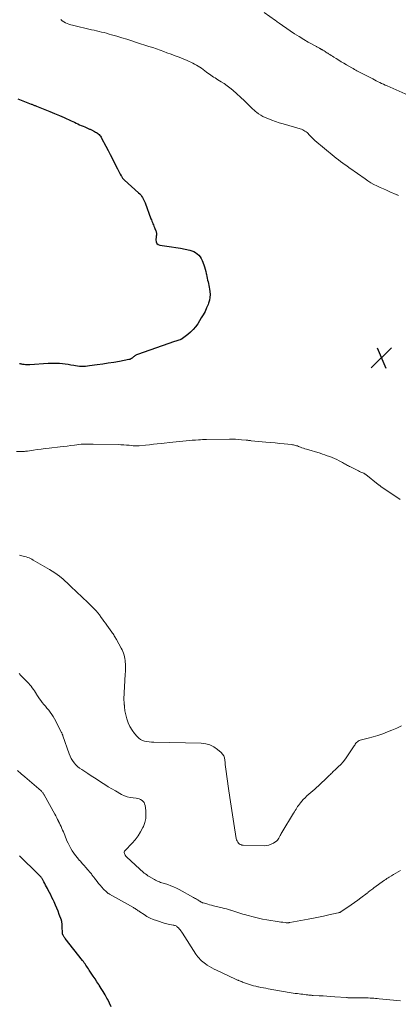
# Model space of a CAD drawing. Units: feet. Extents: x 2020000 to 2025029, y 555000 to 560002.
# Drawn here: x 2022723 to 2022870, y 555645 to 556026 of the extents above; entities that cross this region are included whole.
import ezdxf

# ---------------------------------------------------------------- set-up
doc = ezdxf.new("R2010")
doc.units = ezdxf.units.FT
doc.header["$LTSCALE"] = 100
doc.header["$MEASUREMENT"] = 0
for name, color, linetype, lineweight in [('CONTOUR INDEX', 32, 'Continuous', 25), ('CONTOUR INTERMEDIATE', 40, 'Continuous', 15), ('SPOT ELEVATION', 7, 'Continuous', 15)]:
    doc.layers.add(name, color=color, linetype=linetype, lineweight=lineweight)

# ---------------------------------------------------------------- blocks, each defined once
blk = doc.blocks.new('SPOT')
at = {"layer": 'SPOT ELEVATION', "lineweight": 25}
for p, q in [((-3.95, -3.95), (3.86, 3.85)), ((-1.67, 3.81), (1.74, -3.97))]:
    blk.add_line(p, q, dxfattribs=at)

msp = doc.modelspace()

# ---------------------------------------------------------------- linework, layer by layer
at = {"layer": 'CONTOUR INDEX', "flags": 128}
for points, elevation in [([(2022722.71, 555995.47), (2022727.88, 555993.45), (2022728.13, 555993.35), (2022728.38, 555993.25), (2022728.64, 555993.15), (2022728.89, 555993.05), (2022729.15, 555992.96), (2022729.4, 555992.86), (2022729.66, 555992.76), (2022729.91, 555992.66), (2022733.17, 555991.37), (2022735.05, 555990.62), (2022736.92, 555989.84), (2022738.78, 555989.04), (2022740.63, 555988.22), (2022743.32, 555986.99), (2022743.98, 555986.69), (2022744.64, 555986.38), (2022745.3, 555986.07), (2022745.96, 555985.76), (2022746.62, 555985.45), (2022747.28, 555985.15), (2022747.95, 555984.86), (2022748.62, 555984.57), (2022750.5, 555983.77), (2022750.74, 555983.67), (2022750.98, 555983.57), (2022751.22, 555983.46), (2022751.46, 555983.35), (2022751.69, 555983.23), (2022751.92, 555983.11), (2022752.16, 555982.99), (2022752.38, 555982.86), (2022752.8, 555982.61), (2022753.15, 555982.39), (2022753.5, 555982.15), (2022753.83, 555981.88), (2022754.14, 555981.6), (2022754.43, 555981.3), (2022754.7, 555980.98), (2022754.94, 555980.64), (2022755.15, 555980.27), (2022756.8, 555977.16), (2022757.66, 555975.52), (2022758.51, 555973.88), (2022759.35, 555972.23), (2022760.19, 555970.58), (2022761.33, 555968.31), (2022761.6, 555967.79), (2022761.86, 555967.27), (2022762.12, 555966.76), (2022762.39, 555966.24), (2022762.67, 555965.69), (2022762.8, 555965.46), (2022762.94, 555965.23), (2022763.09, 555965), (2022763.25, 555964.78), (2022763.42, 555964.57), (2022763.6, 555964.37), (2022763.79, 555964.18), (2022763.98, 555963.99), (2022769.47, 555959.08), (2022769.9, 555958.66), (2022770.29, 555958.22), (2022770.65, 555957.75), (2022770.98, 555957.26), (2022771.27, 555956.74), (2022771.54, 555956.22), (2022771.79, 555955.67), (2022772.01, 555955.12), (2022774.26, 555949.02), (2022774.44, 555948.53), (2022774.63, 555948.05), (2022774.82, 555947.58), (2022775.01, 555947.1), (2022775.21, 555946.63), (2022775.41, 555946.15), (2022775.61, 555945.68), (2022775.81, 555945.2), (2022776.16, 555944.36), (2022776.25, 555944.08), (2022776.33, 555943.79), (2022776.36, 555943.5), (2022776.37, 555943.2), (2022776.36, 555942.9), (2022776.35, 555942.6), (2022776.32, 555942.3), (2022776.29, 555942), (2022776.14, 555940.79), (2022776.25, 555940.05), (2022776.52, 555939.44), (2022777.04, 555939.03), (2022777.73, 555938.75), (2022780.42, 555938.39), (2022782.19, 555938.13), (2022783.95, 555937.86), (2022785.71, 555937.55), (2022787.46, 555937.22), (2022789.35, 555936.85), (2022790.13, 555936.63), (2022790.87, 555936.34), (2022791.56, 555935.94), (2022792.22, 555935.47), (2022792.8, 555934.9), (2022793.31, 555934.29), (2022793.72, 555933.6), (2022794.07, 555932.87), (2022794.7, 555931.2), (2022795, 555930.35), (2022795.27, 555929.49), (2022795.49, 555928.62), (2022795.69, 555927.74), (2022795.76, 555927.37), (2022795.91, 555926.67), (2022796.06, 555925.97), (2022796.23, 555925.27), (2022796.4, 555924.58), (2022796.57, 555923.88), (2022796.72, 555923.19), (2022796.85, 555922.48), (2022796.96, 555921.77), (2022797.09, 555920.85), (2022797.16, 555919.69), (2022797.12, 555918.55), (2022796.9, 555917.42), (2022796.57, 555916.3), (2022796.37, 555915.78), (2022795.81, 555914.43), (2022795.2, 555913.11), (2022794.51, 555911.83), (2022793.77, 555910.57), (2022792.36, 555908.35), (2022791.54, 555907.18), (2022790.64, 555906.09), (2022789.62, 555905.1), (2022788.53, 555904.18), (2022786.43, 555902.6), (2022786.33, 555902.53), (2022786.23, 555902.46), (2022786.13, 555902.4), (2022786.03, 555902.34), (2022785.92, 555902.29), (2022785.81, 555902.23), (2022785.7, 555902.19), (2022785.59, 555902.15), (2022785.03, 555901.94), (2022784.63, 555901.8), (2022784.24, 555901.66), (2022783.84, 555901.53), (2022783.44, 555901.39), (2022768.99, 555896.44), (2022768.71, 555896.33), (2022768.45, 555896.2), (2022768.21, 555896.04), (2022767.97, 555895.86), (2022767.75, 555895.66), (2022767.52, 555895.47), (2022767.29, 555895.28), (2022767.06, 555895.09), (2022766.96, 555895.01), (2022766.66, 555894.8), (2022766.36, 555894.63), (2022766.02, 555894.5), (2022765.68, 555894.41), (2022762.07, 555893.75), (2022759.9, 555893.37), (2022757.73, 555893.01), (2022755.55, 555892.68), (2022753.38, 555892.37), (2022750.44, 555891.97), (2022749.68, 555891.89), (2022748.91, 555891.82), (2022748.14, 555891.8), (2022747.37, 555891.79), (2022746.61, 555891.82), (2022745.84, 555891.88), (2022745.08, 555891.99), (2022744.32, 555892.12), (2022743.27, 555892.33), (2022742.17, 555892.52), (2022741.07, 555892.69), (2022739.97, 555892.8), (2022738.86, 555892.89), (2022737.75, 555892.93), (2022736.64, 555892.95), (2022735.52, 555892.92), (2022734.41, 555892.86), (2022727.3, 555892.38), (2022726.74, 555892.36), (2022726.18, 555892.37), (2022725.62, 555892.42), (2022725.07, 555892.5), (2022724.58, 555892.58), (2022724.27, 555892.64), (2022723.96, 555892.69), (2022723.65, 555892.74), (2022723.34, 555892.79)], 940), ([(2022758.89, 555643.65), (2022758.21, 555645.06), (2022757.49, 555646.46), (2022757.17, 555647.04), (2022756.46, 555648.3), (2022755.73, 555649.55), (2022754.97, 555650.78), (2022754.18, 555652), (2022754.02, 555652.23), (2022753.3, 555653.33), (2022752.58, 555654.42), (2022751.86, 555655.52), (2022751.15, 555656.62), (2022750.36, 555657.85), (2022750.04, 555658.33), (2022749.72, 555658.82), (2022749.4, 555659.29), (2022749.07, 555659.77), (2022748.74, 555660.24), (2022748.4, 555660.71), (2022748.06, 555661.18), (2022747.71, 555661.63), (2022741.03, 555670.16), (2022740.86, 555670.39), (2022740.69, 555670.62), (2022740.53, 555670.86), (2022740.38, 555671.1), (2022740.18, 555671.42), (2022740.14, 555671.5), (2022740.1, 555671.59), (2022740.06, 555671.68), (2022740.04, 555671.77), (2022740.02, 555671.87), (2022740.01, 555671.96), (2022740, 555672.06), (2022739.99, 555672.15), (2022739.95, 555673.14), (2022739.92, 555673.74), (2022739.89, 555674.33), (2022739.85, 555674.92), (2022739.8, 555675.51), (2022739.7, 555676.68), (2022739.68, 555676.81), (2022739.66, 555676.94), (2022739.62, 555677.07), (2022739.58, 555677.2), (2022738.75, 555679.41), (2022738.28, 555680.64), (2022737.78, 555681.86), (2022737.26, 555683.06), (2022736.71, 555684.26), (2022736.34, 555685.04), (2022735.88, 555686), (2022735.42, 555686.96), (2022734.94, 555687.91), (2022734.45, 555688.86), (2022734.13, 555689.47), (2022733.8, 555690.11), (2022733.46, 555690.74), (2022733.13, 555691.38), (2022732.79, 555692.01), (2022732.33, 555692.89), (2022732.22, 555693.08), (2022732.11, 555693.27), (2022731.99, 555693.46), (2022731.86, 555693.64), (2022731.72, 555693.81), (2022731.58, 555693.98), (2022731.44, 555694.15), (2022731.28, 555694.31), (2022730.34, 555695.25), (2022729.71, 555695.88), (2022729.08, 555696.5), (2022728.44, 555697.12), (2022727.8, 555697.74), (2022726.06, 555699.42), (2022725.15, 555700.33), (2022724.25, 555701.25), (2022723.37, 555702.19)], 920)]:
    msp.add_lwpolyline(points, dxfattribs=dict(at, elevation=elevation))
at = {"layer": 'CONTOUR INTERMEDIATE', "flags": 128}
for points, elevation in [([(2022739.3, 556026.16), (2022739.86, 556025.7), (2022740.47, 556025.3), (2022741.12, 556024.95), (2022741.8, 556024.66), (2022742.49, 556024.4), (2022743.19, 556024.18), (2022743.9, 556023.99), (2022751.27, 556022.28), (2022752.24, 556022.05), (2022753.21, 556021.82), (2022754.18, 556021.59), (2022755.16, 556021.36), (2022756.13, 556021.12), (2022757.09, 556020.87), (2022758.06, 556020.6), (2022759.02, 556020.33), (2022760.99, 556019.76), (2022762.93, 556019.18), (2022764.86, 556018.59), (2022766.8, 556017.99), (2022768.72, 556017.37), (2022773.48, 556015.82), (2022774.94, 556015.33), (2022776.4, 556014.83), (2022777.84, 556014.32), (2022779.29, 556013.8), (2022780.47, 556013.36), (2022782.03, 556012.77), (2022783.59, 556012.18), (2022785.14, 556011.57), (2022786.69, 556010.95), (2022788.32, 556010.28), (2022789.05, 556009.98), (2022789.77, 556009.66), (2022790.48, 556009.32), (2022791.18, 556008.97), (2022791.87, 556008.59), (2022792.55, 556008.19), (2022793.2, 556007.76), (2022793.85, 556007.31), (2022795.82, 556005.86), (2022796.36, 556005.46), (2022796.9, 556005.08), (2022797.44, 556004.69), (2022797.99, 556004.32), (2022798.54, 556003.94), (2022799.1, 556003.58), (2022799.66, 556003.22), (2022800.23, 556002.87), (2022801.47, 556002.12), (2022802.64, 556001.36), (2022803.78, 556000.57), (2022804.87, 555999.71), (2022805.93, 555998.81), (2022810.5, 555994.74), (2022811.04, 555994.23), (2022811.58, 555993.72), (2022812.1, 555993.19), (2022812.61, 555992.65), (2022813.12, 555992.11), (2022813.65, 555991.59), (2022814.2, 555991.08), (2022814.76, 555990.6), (2022815.16, 555990.26), (2022815.96, 555989.66), (2022816.79, 555989.11), (2022817.67, 555988.64), (2022818.57, 555988.23), (2022819.59, 555987.81), (2022821.04, 555987.25), (2022822.5, 555986.72), (2022823.97, 555986.24), (2022825.45, 555985.78), (2022832.09, 555983.87), (2022832.57, 555983.7), (2022833.05, 555983.51), (2022833.5, 555983.27), (2022833.94, 555983.01), (2022834.35, 555982.71), (2022834.75, 555982.39), (2022835.12, 555982.04), (2022835.47, 555981.66), (2022835.72, 555981.37), (2022836.2, 555980.85), (2022836.69, 555980.34), (2022837.21, 555979.86), (2022837.74, 555979.39), (2022845.27, 555973.14), (2022846.08, 555972.48), (2022846.89, 555971.84), (2022847.73, 555971.22), (2022848.57, 555970.61), (2022849.92, 555969.66), (2022850.09, 555969.54), (2022850.27, 555969.41), (2022850.44, 555969.28), (2022850.61, 555969.15), (2022850.78, 555969.02), (2022850.95, 555968.9), (2022851.12, 555968.77), (2022851.29, 555968.64), (2022857.2, 555964.43), (2022858.32, 555963.67), (2022859.46, 555962.96), (2022860.64, 555962.31), (2022861.84, 555961.71), (2022863.07, 555961.14), (2022864.3, 555960.58), (2022865.53, 555960.03), (2022866.77, 555959.49), (2022869.24, 555958.43), (2022869.47, 555958.33), (2022869.7, 555958.24), (2022869.94, 555958.14), (2022870.18, 555958.05)], 936), ([(2022818.14, 556028.99), (2022822.5, 556025.78), (2022822.86, 556025.52), (2022823.22, 556025.26), (2022823.58, 556025.01), (2022823.94, 556024.76), (2022828.21, 556021.84), (2022829.93, 556020.7), (2022831.66, 556019.59), (2022833.43, 556018.53), (2022835.22, 556017.5), (2022838.34, 556015.75), (2022838.59, 556015.62), (2022838.83, 556015.48), (2022839.07, 556015.35), (2022839.31, 556015.22), (2022839.52, 556015.1), (2022839.66, 556015.02), (2022839.79, 556014.95), (2022839.93, 556014.87), (2022840.06, 556014.79), (2022840.17, 556014.73), (2022840.25, 556014.68), (2022840.33, 556014.64), (2022840.41, 556014.59), (2022840.49, 556014.55), (2022840.57, 556014.5), (2022840.65, 556014.46), (2022840.73, 556014.41), (2022840.81, 556014.36), (2022841.35, 556014.02), (2022841.7, 556013.81), (2022842.05, 556013.58), (2022842.39, 556013.36), (2022842.74, 556013.14), (2022843.05, 556012.93), (2022843.55, 556012.6), (2022844.05, 556012.28), (2022844.56, 556011.96), (2022845.07, 556011.65), (2022846.03, 556011.06), (2022847.02, 556010.46), (2022848.01, 556009.86), (2022849.01, 556009.27), (2022850.01, 556008.68), (2022852.09, 556007.46), (2022852.59, 556007.17), (2022853.09, 556006.89), (2022853.59, 556006.61), (2022854.09, 556006.34), (2022854.6, 556006.07), (2022855.1, 556005.8), (2022855.61, 556005.53), (2022856.12, 556005.27), (2022860.21, 556003.17), (2022860.89, 556002.82), (2022861.57, 556002.47), (2022862.26, 556002.13), (2022862.95, 556001.8), (2022863.64, 556001.47), (2022864.33, 556001.14), (2022865.03, 556000.82), (2022865.73, 556000.51), (2022877.45, 555995.37)], 932), ([(2022870.79, 555840.26), (2022869.85, 555840.92), (2022863.5, 555845.19), (2022863.35, 555845.29), (2022863.19, 555845.4), (2022863.03, 555845.51), (2022862.88, 555845.62), (2022862.73, 555845.73), (2022862.57, 555845.84), (2022862.42, 555845.95), (2022862.27, 555846.07), (2022857.53, 555849.85), (2022857.44, 555849.92), (2022857.34, 555849.99), (2022857.24, 555850.06), (2022857.13, 555850.13), (2022857.03, 555850.19), (2022856.92, 555850.25), (2022856.81, 555850.3), (2022856.7, 555850.36), (2022856.01, 555850.66), (2022855.55, 555850.87), (2022855.09, 555851.08), (2022854.64, 555851.3), (2022854.19, 555851.52), (2022851.55, 555852.84), (2022851.17, 555853.04), (2022850.79, 555853.24), (2022850.41, 555853.45), (2022850.03, 555853.66), (2022849.66, 555853.87), (2022849.28, 555854.08), (2022848.9, 555854.29), (2022848.53, 555854.5), (2022847.13, 555855.24), (2022846.24, 555855.69), (2022845.35, 555856.12), (2022844.44, 555856.5), (2022843.52, 555856.87), (2022842.58, 555857.2), (2022841.65, 555857.52), (2022840.7, 555857.83), (2022839.76, 555858.13), (2022834.53, 555859.71), (2022833.94, 555859.9), (2022833.35, 555860.09), (2022832.77, 555860.3), (2022832.19, 555860.52), (2022831.8, 555860.67), (2022831.42, 555860.81), (2022831.04, 555860.95), (2022830.66, 555861.07), (2022830.27, 555861.19), (2022829.88, 555861.3), (2022829.49, 555861.39), (2022829.09, 555861.45), (2022828.69, 555861.5), (2022825.93, 555861.79), (2022824.15, 555861.97), (2022822.37, 555862.14), (2022820.59, 555862.31), (2022818.81, 555862.48), (2022813.06, 555863), (2022812.81, 555863.03), (2022812.57, 555863.05), (2022812.32, 555863.08), (2022812.08, 555863.12), (2022811.83, 555863.15), (2022811.59, 555863.18), (2022811.34, 555863.21), (2022811.1, 555863.23), (2022809.29, 555863.4), (2022808.15, 555863.49), (2022807, 555863.56), (2022805.85, 555863.58), (2022804.7, 555863.59), (2022795.75, 555863.47), (2022794.99, 555863.46), (2022794.22, 555863.43), (2022793.46, 555863.4), (2022792.69, 555863.35), (2022791.46, 555863.27), (2022791.31, 555863.26), (2022791.17, 555863.25), (2022791.02, 555863.24), (2022790.87, 555863.22), (2022790.72, 555863.21), (2022790.58, 555863.2), (2022790.43, 555863.18), (2022790.28, 555863.17), (2022787.96, 555862.95), (2022786.65, 555862.82), (2022785.34, 555862.69), (2022784.03, 555862.56), (2022782.72, 555862.42), (2022778.23, 555861.94), (2022776.72, 555861.78), (2022775.2, 555861.62), (2022773.69, 555861.45), (2022772.18, 555861.29), (2022769.73, 555861.03), (2022769.44, 555861.01), (2022769.15, 555860.99), (2022768.85, 555860.98), (2022768.56, 555860.99), (2022768.27, 555861), (2022767.98, 555861.02), (2022767.69, 555861.04), (2022767.4, 555861.07), (2022765.85, 555861.23), (2022764.78, 555861.32), (2022763.72, 555861.4), (2022762.65, 555861.45), (2022761.58, 555861.49), (2022751.85, 555861.69), (2022751.19, 555861.7), (2022750.53, 555861.71), (2022749.86, 555861.71), (2022749.2, 555861.71), (2022748.1, 555861.7), (2022747.99, 555861.7), (2022747.87, 555861.69), (2022747.76, 555861.68), (2022747.65, 555861.67), (2022747.54, 555861.66), (2022747.43, 555861.65), (2022747.32, 555861.63), (2022747.2, 555861.62), (2022744.63, 555861.26), (2022743.24, 555861.08), (2022741.84, 555860.9), (2022740.44, 555860.73), (2022739.04, 555860.57), (2022734.78, 555860.11), (2022733.26, 555859.94), (2022731.73, 555859.76), (2022730.21, 555859.56), (2022728.69, 555859.35), (2022726.4, 555859.01), (2022726.02, 555858.96), (2022725.65, 555858.91), (2022725.28, 555858.87), (2022724.9, 555858.83), (2022724.53, 555858.8), (2022724.16, 555858.78), (2022723.78, 555858.77), (2022723.41, 555858.77), (2022722.2, 555858.79)], 936), ([(2022871.38, 555752.45), (2022869.51, 555751.65), (2022867.64, 555750.86), (2022865.96, 555750.18), (2022864.09, 555749.47), (2022862.21, 555748.81), (2022860.3, 555748.23), (2022858.38, 555747.69), (2022855.31, 555746.91), (2022854.93, 555746.78), (2022854.57, 555746.6), (2022854.25, 555746.35), (2022853.96, 555746.07), (2022853.7, 555745.74), (2022853.44, 555745.41), (2022853.2, 555745.07), (2022852.96, 555744.72), (2022850.43, 555740.83), (2022849.62, 555739.69), (2022848.76, 555738.59), (2022847.82, 555737.57), (2022846.83, 555736.58), (2022845.46, 555735.33), (2022845.11, 555735.01), (2022844.77, 555734.68), (2022844.43, 555734.36), (2022844.09, 555734.02), (2022843.76, 555733.69), (2022843.42, 555733.36), (2022843.08, 555733.03), (2022842.74, 555732.7), (2022839.18, 555729.26), (2022838.45, 555728.58), (2022837.71, 555727.92), (2022836.95, 555727.27), (2022836.17, 555726.65), (2022835.41, 555726.01), (2022834.67, 555725.35), (2022833.97, 555724.65), (2022833.29, 555723.91), (2022832.17, 555722.63), (2022831.79, 555722.17), (2022831.43, 555721.69), (2022831.1, 555721.2), (2022830.78, 555720.69), (2022830.48, 555720.17), (2022830.17, 555719.66), (2022829.86, 555719.15), (2022829.55, 555718.63), (2022825.01, 555711.21), (2022824.76, 555710.8), (2022824.52, 555710.38), (2022824.29, 555709.96), (2022824.07, 555709.53), (2022823.76, 555708.95), (2022823.69, 555708.81), (2022823.62, 555708.68), (2022823.55, 555708.54), (2022823.47, 555708.4), (2022823.39, 555708.28), (2022823.29, 555708.16), (2022823.18, 555708.05), (2022823.06, 555707.96), (2022821.69, 555707.05), (2022820.84, 555706.6), (2022819.97, 555706.26), (2022819.05, 555706.09), (2022818.09, 555706.02), (2022810.01, 555706.24), (2022809.5, 555706.32), (2022809.03, 555706.47), (2022808.61, 555706.72), (2022808.22, 555707.05), (2022807.9, 555707.46), (2022807.63, 555707.9), (2022807.45, 555708.38), (2022807.32, 555708.89), (2022806.41, 555714.62), (2022805.88, 555718.01), (2022805.35, 555721.4), (2022804.84, 555724.8), (2022804.33, 555728.2), (2022803.23, 555735.69), (2022803.11, 555736.58), (2022803.02, 555737.47), (2022802.95, 555738.36), (2022802.9, 555739.25), (2022802.75, 555740.09), (2022802.49, 555740.87), (2022802.03, 555741.56), (2022801.46, 555742.19), (2022800.07, 555743.36), (2022798.63, 555744.33), (2022797.11, 555745.1), (2022795.46, 555745.53), (2022793.73, 555745.75), (2022775.36, 555746.13), (2022774.47, 555746.17), (2022773.57, 555746.26), (2022772.69, 555746.4), (2022771.81, 555746.58), (2022770.98, 555746.86), (2022770.21, 555747.24), (2022769.52, 555747.75), (2022768.89, 555748.36), (2022767.91, 555749.51), (2022766.94, 555750.82), (2022766.1, 555752.2), (2022765.46, 555753.69), (2022764.95, 555755.24), (2022764.32, 555757.78), (2022764.2, 555758.29), (2022764.11, 555758.81), (2022764.04, 555759.34), (2022763.99, 555759.86), (2022763.95, 555760.47), (2022763.93, 555760.7), (2022763.92, 555760.92), (2022763.9, 555761.14), (2022763.88, 555761.37), (2022763.87, 555761.46), (2022763.85, 555761.64), (2022763.84, 555761.82), (2022763.82, 555762), (2022763.81, 555762.18), (2022763.8, 555762.36), (2022763.8, 555762.54), (2022763.8, 555762.71), (2022763.8, 555762.89), (2022764.31, 555772.59), (2022764.35, 555773.59), (2022764.37, 555774.58), (2022764.37, 555775.58), (2022764.35, 555776.58), (2022764.33, 555777.16), (2022764.28, 555777.87), (2022764.19, 555778.57), (2022764.04, 555779.26), (2022763.85, 555779.94), (2022763.61, 555780.62), (2022763.35, 555781.28), (2022763.05, 555781.92), (2022762.73, 555782.56), (2022760.91, 555785.92), (2022760.7, 555786.29), (2022760.49, 555786.66), (2022760.27, 555787.03), (2022760.05, 555787.4), (2022759.82, 555787.76), (2022759.59, 555788.12), (2022759.34, 555788.47), (2022759.1, 555788.82), (2022757.14, 555791.52), (2022756.6, 555792.28), (2022756.05, 555793.03), (2022755.51, 555793.79), (2022754.97, 555794.54), (2022754.26, 555795.53), (2022754.06, 555795.79), (2022753.87, 555796.05), (2022753.67, 555796.3), (2022753.47, 555796.56), (2022753.26, 555796.8), (2022753.04, 555797.04), (2022752.82, 555797.28), (2022752.59, 555797.51), (2022749.22, 555800.78), (2022748.14, 555801.82), (2022747.05, 555802.87), (2022745.96, 555803.9), (2022744.87, 555804.94), (2022743.7, 555806.03), (2022743.19, 555806.52), (2022742.68, 555807.01), (2022742.17, 555807.5), (2022741.66, 555807.99), (2022741.15, 555808.48), (2022740.63, 555808.96), (2022740.1, 555809.42), (2022739.55, 555809.88), (2022738.84, 555810.45), (2022737.92, 555811.16), (2022736.98, 555811.84), (2022736, 555812.48), (2022735.01, 555813.09), (2022728.68, 555816.77), (2022728.15, 555817.06), (2022727.62, 555817.32), (2022727.07, 555817.56), (2022726.51, 555817.77), (2022725.94, 555817.96), (2022725.37, 555818.13), (2022724.79, 555818.28), (2022724.21, 555818.41), (2022723.79, 555818.49), (2022723.29, 555818.59)], 932), ([(2022870.95, 555696.46), (2022870.06, 555695.97), (2022869.17, 555695.46), (2022868.29, 555694.93), (2022867.41, 555694.4), (2022866.6, 555693.88), (2022866.14, 555693.59), (2022865.69, 555693.29), (2022865.24, 555692.98), (2022864.79, 555692.67), (2022860.58, 555689.69), (2022860.2, 555689.41), (2022859.82, 555689.12), (2022859.45, 555688.83), (2022859.08, 555688.53), (2022858.46, 555688.01), (2022858.41, 555687.96), (2022858.36, 555687.92), (2022858.31, 555687.88), (2022858.26, 555687.84), (2022858.21, 555687.79), (2022858.15, 555687.75), (2022858.1, 555687.71), (2022858.05, 555687.67), (2022855.62, 555685.9), (2022854.35, 555684.99), (2022853.07, 555684.08), (2022851.78, 555683.18), (2022850.49, 555682.29), (2022847.9, 555680.52), (2022847.78, 555680.44), (2022847.65, 555680.36), (2022847.52, 555680.3), (2022847.39, 555680.23), (2022847.25, 555680.18), (2022847.12, 555680.13), (2022846.98, 555680.09), (2022846.84, 555680.05), (2022843.15, 555679.21), (2022841.17, 555678.77), (2022839.18, 555678.35), (2022837.18, 555677.95), (2022835.18, 555677.57), (2022828.05, 555676.27), (2022827.84, 555676.24), (2022827.64, 555676.22), (2022827.43, 555676.2), (2022827.22, 555676.2), (2022827.02, 555676.2), (2022826.81, 555676.21), (2022826.6, 555676.23), (2022826.4, 555676.25), (2022825.35, 555676.39), (2022824.61, 555676.48), (2022823.88, 555676.58), (2022823.15, 555676.68), (2022822.42, 555676.78), (2022820.69, 555677.03), (2022819.1, 555677.28), (2022817.52, 555677.57), (2022815.94, 555677.92), (2022814.38, 555678.31), (2022811.36, 555679.12), (2022810.59, 555679.34), (2022809.81, 555679.57), (2022809.04, 555679.81), (2022808.28, 555680.07), (2022807.51, 555680.33), (2022806.74, 555680.58), (2022805.97, 555680.82), (2022805.2, 555681.06), (2022805.12, 555681.08), (2022804.3, 555681.32), (2022803.48, 555681.55), (2022802.66, 555681.77), (2022801.83, 555681.98), (2022798.47, 555682.81), (2022797.73, 555683), (2022796.99, 555683.19), (2022796.26, 555683.4), (2022795.52, 555683.61), (2022794.43, 555683.92), (2022794.25, 555683.98), (2022794.07, 555684.06), (2022793.89, 555684.14), (2022793.72, 555684.24), (2022793.48, 555684.39), (2022793.44, 555684.42), (2022793.39, 555684.45), (2022793.35, 555684.48), (2022793.3, 555684.51), (2022793.26, 555684.54), (2022793.21, 555684.57), (2022793.17, 555684.59), (2022793.12, 555684.62), (2022792.38, 555685.06), (2022791.96, 555685.3), (2022791.54, 555685.55), (2022791.12, 555685.79), (2022790.69, 555686.02), (2022785.18, 555689.08), (2022784.12, 555689.63), (2022783.04, 555690.14), (2022781.93, 555690.57), (2022780.8, 555690.97), (2022779.52, 555691.37), (2022779.02, 555691.53), (2022778.52, 555691.7), (2022778.02, 555691.86), (2022777.52, 555692.03), (2022777.02, 555692.22), (2022776.54, 555692.43), (2022776.07, 555692.67), (2022775.61, 555692.92), (2022773.58, 555694.12), (2022773.09, 555694.43), (2022772.61, 555694.75), (2022772.14, 555695.1), (2022771.69, 555695.46), (2022771.24, 555695.84), (2022770.8, 555696.22), (2022770.37, 555696.61), (2022769.94, 555697), (2022764.81, 555701.77), (2022764.55, 555702.05), (2022764.32, 555702.34), (2022764.13, 555702.66), (2022763.97, 555703), (2022763.9, 555703.34), (2022763.91, 555703.66), (2022764.03, 555703.96), (2022764.22, 555704.24), (2022766.92, 555706.99), (2022768.16, 555708.38), (2022769.29, 555709.85), (2022770.26, 555711.43), (2022771.12, 555713.08), (2022771.34, 555713.55), (2022771.87, 555715.04), (2022772.23, 555716.56), (2022772.32, 555718.11), (2022772.24, 555719.69), (2022771.97, 555721.65), (2022771.82, 555722.23), (2022771.58, 555722.77), (2022771.23, 555723.23), (2022770.79, 555723.64), (2022770.26, 555723.96), (2022769.71, 555724.22), (2022769.13, 555724.38), (2022768.52, 555724.47), (2022767.38, 555724.55), (2022766.21, 555724.7), (2022765.07, 555724.96), (2022763.98, 555725.37), (2022762.91, 555725.88), (2022760.47, 555727.26), (2022759.1, 555728.06), (2022757.74, 555728.87), (2022756.4, 555729.72), (2022755.07, 555730.58), (2022753.75, 555731.46), (2022752.43, 555732.33), (2022751.1, 555733.19), (2022749.77, 555734.05), (2022747.43, 555735.54), (2022746.62, 555736.13), (2022745.84, 555736.75), (2022745.13, 555737.46), (2022744.46, 555738.21), (2022743.88, 555739.02), (2022743.35, 555739.86), (2022742.91, 555740.76), (2022742.54, 555741.69), (2022740.14, 555748.66), (2022740.08, 555748.83), (2022740.03, 555748.99), (2022739.97, 555749.15), (2022739.91, 555749.31), (2022739.85, 555749.47), (2022739.79, 555749.63), (2022739.72, 555749.78), (2022739.64, 555749.94), (2022736.86, 555755.25), (2022736.37, 555756.12), (2022735.84, 555756.96), (2022735.26, 555757.77), (2022734.64, 555758.55), (2022734.56, 555758.65), (2022733.96, 555759.36), (2022733.35, 555760.08), (2022732.75, 555760.81), (2022732.15, 555761.53), (2022732.09, 555761.61), (2022731.54, 555762.31), (2022731.02, 555763.03), (2022730.53, 555763.77), (2022730.06, 555764.52), (2022729.9, 555764.79), (2022729.52, 555765.42), (2022729.13, 555766.04), (2022728.71, 555766.65), (2022728.28, 555767.24), (2022727.83, 555767.82), (2022727.37, 555768.39), (2022726.88, 555768.94), (2022726.38, 555769.48), (2022723.9, 555772.07), (2022723.26, 555772.74)], 928), ([(2022870.91, 555645.96), (2022862.66, 555646.78), (2022861.96, 555646.84), (2022861.27, 555646.9), (2022860.57, 555646.95), (2022859.87, 555647), (2022859.17, 555647.03), (2022858.48, 555647.06), (2022857.78, 555647.08), (2022857.08, 555647.09), (2022852.09, 555647.12), (2022851.83, 555647.12), (2022851.58, 555647.12), (2022851.33, 555647.13), (2022851.08, 555647.14), (2022850.83, 555647.15), (2022850.58, 555647.16), (2022850.33, 555647.18), (2022850.07, 555647.2), (2022845.44, 555647.55), (2022843.94, 555647.65), (2022842.43, 555647.75), (2022840.93, 555647.84), (2022839.42, 555647.93), (2022837.09, 555648.05), (2022836.75, 555648.07), (2022836.41, 555648.09), (2022836.07, 555648.12), (2022835.73, 555648.15), (2022835.39, 555648.19), (2022835.05, 555648.23), (2022834.71, 555648.27), (2022834.37, 555648.31), (2022833.71, 555648.4), (2022833.05, 555648.48), (2022832.38, 555648.56), (2022831.71, 555648.65), (2022831.04, 555648.73), (2022830.87, 555648.75), (2022830.12, 555648.85), (2022829.37, 555648.95), (2022828.62, 555649.07), (2022827.87, 555649.2), (2022819.72, 555650.62), (2022818.77, 555650.8), (2022817.82, 555650.98), (2022816.87, 555651.17), (2022815.93, 555651.37), (2022815.67, 555651.42), (2022814.86, 555651.61), (2022814.05, 555651.82), (2022813.25, 555652.05), (2022812.45, 555652.3), (2022811.61, 555652.57), (2022811.23, 555652.69), (2022810.86, 555652.82), (2022810.48, 555652.96), (2022810.11, 555653.1), (2022809.77, 555653.23), (2022809.57, 555653.31), (2022809.37, 555653.39), (2022809.17, 555653.46), (2022808.96, 555653.54), (2022808.76, 555653.62), (2022808.56, 555653.69), (2022808.36, 555653.77), (2022808.16, 555653.85), (2022808.04, 555653.9), (2022807.78, 555654.01), (2022807.52, 555654.12), (2022807.27, 555654.23), (2022807.01, 555654.35), (2022799.67, 555657.81), (2022798.74, 555658.27), (2022797.81, 555658.76), (2022796.91, 555659.28), (2022796.03, 555659.83), (2022795.41, 555660.23), (2022794.86, 555660.62), (2022794.33, 555661.03), (2022793.83, 555661.48), (2022793.35, 555661.96), (2022792.9, 555662.47), (2022792.47, 555662.99), (2022792.07, 555663.53), (2022791.69, 555664.09), (2022786.51, 555672.14), (2022786.21, 555672.58), (2022785.89, 555673.02), (2022785.56, 555673.44), (2022785.21, 555673.84), (2022784.9, 555674.19), (2022784.68, 555674.41), (2022784.46, 555674.61), (2022784.22, 555674.79), (2022783.97, 555674.95), (2022783.7, 555675.08), (2022783.43, 555675.2), (2022783.14, 555675.28), (2022782.85, 555675.33), (2022782.21, 555675.41), (2022781.6, 555675.51), (2022780.99, 555675.62), (2022780.39, 555675.77), (2022779.8, 555675.94), (2022776.4, 555677.02), (2022775.13, 555677.48), (2022773.9, 555678.01), (2022772.72, 555678.64), (2022771.57, 555679.35), (2022769.93, 555680.45), (2022769.63, 555680.66), (2022769.32, 555680.86), (2022769.02, 555681.07), (2022768.72, 555681.28), (2022768.41, 555681.48), (2022768.1, 555681.68), (2022767.78, 555681.87), (2022767.47, 555682.05), (2022758.2, 555687.27), (2022758.04, 555687.37), (2022757.88, 555687.46), (2022757.72, 555687.57), (2022757.57, 555687.68), (2022757.42, 555687.79), (2022757.28, 555687.91), (2022757.14, 555688.03), (2022757.01, 555688.16), (2022755.91, 555689.28), (2022755.24, 555689.99), (2022754.59, 555690.71), (2022753.97, 555691.45), (2022753.36, 555692.21), (2022752.43, 555693.43), (2022752.22, 555693.71), (2022752, 555693.99), (2022751.79, 555694.27), (2022751.58, 555694.55), (2022751.37, 555694.83), (2022751.16, 555695.11), (2022750.93, 555695.38), (2022750.71, 555695.65), (2022749.76, 555696.76), (2022749.06, 555697.58), (2022748.35, 555698.4), (2022747.64, 555699.21), (2022746.92, 555700.02), (2022746.5, 555700.5), (2022745.77, 555701.35), (2022745.07, 555702.22), (2022744.42, 555703.13), (2022743.78, 555704.05), (2022743.2, 555705.01), (2022742.66, 555705.98), (2022742.17, 555706.98), (2022741.71, 555708.01), (2022740.87, 555710.08), (2022740.59, 555710.76), (2022740.31, 555711.44), (2022740.02, 555712.11), (2022739.74, 555712.79), (2022739.44, 555713.46), (2022739.14, 555714.13), (2022738.82, 555714.79), (2022738.49, 555715.45), (2022738.45, 555715.53), (2022738.1, 555716.22), (2022737.74, 555716.91), (2022737.37, 555717.59), (2022737, 555718.28), (2022732.94, 555725.74), (2022732.81, 555725.96), (2022732.68, 555726.18), (2022732.53, 555726.39), (2022732.38, 555726.59), (2022732.21, 555726.79), (2022732.04, 555726.97), (2022731.86, 555727.15), (2022731.67, 555727.32), (2022725.41, 555732.72), (2022724, 555733.94), (2022722.59, 555735.16)], 924)]:
    msp.add_lwpolyline(points, dxfattribs=dict(at, elevation=elevation))

# ---------------------------------------------------------------- block references
at = {"layer": 'SPOT ELEVATION'}
msp.add_blockref('SPOT', (2022863.57, 555895.14, 939.28), dxfattribs=at)

doc.saveas('drawing.dxf')
